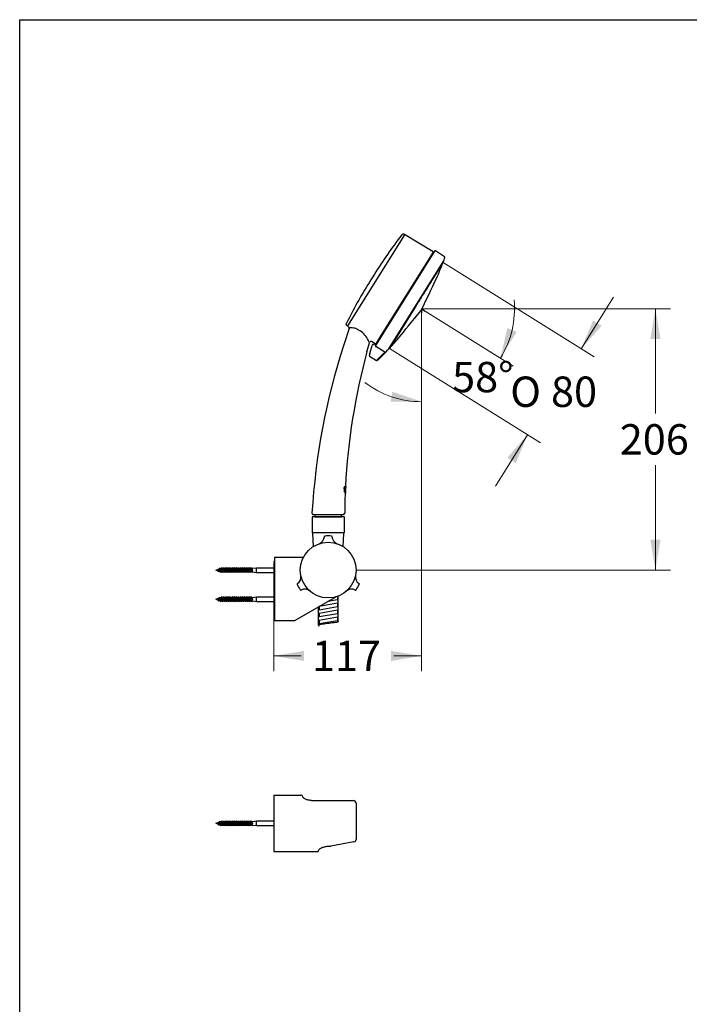
# Model space of a CAD drawing. Units: millimetres. Extents: x 6 to 291, y 5 to 413.
# Drawn here: x 6 to 138, y 219 to 413 of the extents above; entities that cross this region are included whole.
import ezdxf
from ezdxf.enums import TextEntityAlignment as Align

# ---------------------------------------------------------------- set-up
doc = ezdxf.new("R2010")
doc.units = ezdxf.units.MM
for name, color, linetype in [('Default', 7, 'Continuous'), ('Layer1', 7, 'Continuous'), ('Layer3', 7, 'Continuous'), ('デフォルト', 7, 'Continuous')]:
    doc.layers.add(name, color=color, linetype=linetype)
doc.styles.add('SEACAD_arial_ttf', font='arial.ttf')
doc.styles.add('SEACAD_semeca1_ttf', font='semeca1.ttf')
doc.dimstyles.new('$DDT_AUDIT_GENERATED_(CFD)', dxfattribs={"dimtxt": 6, "dimasz": 6, "dimexe": 3, "dimexo": 0, "dimgap": 3, "dimtad": 0, "dimtih": 1, "dimtoh": 1, "dimdec": 0, "dimlfac": 4, "dimtxsty": 'SEACAD_arial_ttf', "dimblk1": '_SE_FILLED', "dimblk2": '_SE_FILLED', "dimsah": 1, "dimcen": 3, "dimclrd": 136, "dimclre": 136, "dimclrt": 136, "dimadec": 0, "dimazin": 0, "dimtfac": 1, "dimtdec": 0, "dimtofl": 0, "dimtmove": 0, "dimatfit": 3, "dimfxl": 0, "dimtolj": 1, "dimarcsym": 0})

# ---------------------------------------------------------------- blocks, each defined once
blk = doc.blocks.new('DMBLK63')
at = {"layer": 'Layer3', "linetype": 'Continuous', "lineweight": 20}
for points in [[(101.86, 352.12), (100.48, 346.2), (103.71, 351.35)], [(78.82, 337.56), (84.91, 337.57), (79.15, 339.53)]]:
    blk.add_hatch(color=136, dxfattribs=at).paths.add_polyline_path(points)
at = {"layer": 'Layer3', "color": 136, "linetype": 'Continuous', "lineweight": 20}
for p, q in [((84.91, 355.06), (84.91, 334.57)), ((85.64, 355.47), (103.02, 344.61))]:
    blk.add_line(p, q, dxfattribs=at)
for start, end in [(328, 5.4517), (232.5483, 270)]:
    blk.add_arc((84.91, 355.92), 18.36, start, end, dxfattribs=at)
at = {"layer": 'Layer3', "color": 136, "linetype": 'Continuous', "lineweight": 20, "style": 'SEACAD_arial_ttf'}
blk.add_text('58°', height=6, dxfattribs=at).set_placement((90.95, 345.42), align=Align.TOP_LEFT)
blk = doc.blocks.new('_SE_FILLED')
at = {"color": 0}
blk.add_line((0, 0), (-1, 0), dxfattribs=at)
blk.add_solid([(0, 0), (-1, -0.1665), (-1, 0.1665), (0, 0)], dxfattribs=at)
blk = doc.blocks.new('DMBLK64')
at = {"layer": 'Layer3', "linetype": 'Continuous', "lineweight": 20}
for points in [[(120.47, 352.56), (118.77, 353.62), (116.44, 348)], [(103.52, 325.44), (105.85, 331.05), (101.82, 326.5)]]:
    blk.add_hatch(color=136, dxfattribs=at).paths.add_polyline_path(points)
at = {"layer": 'Layer3', "color": 136, "linetype": 'Continuous', "lineweight": 20}
for p, q in [((89.16, 365.05), (118.98, 346.42)), ((122.8, 358.18), (116.44, 348)), ((78.57, 348.1), (108.39, 329.46)), ((105.85, 331.05), (99.49, 320.88))]:
    blk.add_line(p, q, dxfattribs=at)
for s, style, p in [('O', 'SEACAD_semeca1_ttf', (102.43, 342.53)), ('80', 'SEACAD_arial_ttf', (110.47, 342.53))]:
    blk.add_text(s, height=6, dxfattribs=dict(at, style=style)).set_placement(p, align=Align.TOP_LEFT)
blk = doc.blocks.new('DMBLK65')
at = {"layer": 'Layer3', "linetype": 'Continuous', "lineweight": 20}
for points in [[(132.08, 349.92), (131.08, 355.92), (130.08, 349.92)], [(132.08, 310.31), (130.08, 310.31), (131.08, 304.31)]]:
    blk.add_hatch(color=136, dxfattribs=at).paths.add_polyline_path(points)
at = {"layer": 'Layer3', "color": 136, "linetype": 'Continuous', "lineweight": 20}
for p, q in [((85.42, 355.92), (134.08, 355.92)), ((131.08, 335.22), (131.08, 355.92)), ((131.08, 304.31), (131.08, 325.02)), ((71.99, 304.31), (134.08, 304.31))]:
    blk.add_line(p, q, dxfattribs=at)
at = {"layer": 'Layer3', "color": 136, "linetype": 'Continuous', "lineweight": 20, "style": 'SEACAD_arial_ttf'}
blk.add_text('206', height=6, dxfattribs=at).set_placement((124.04, 333.12), align=Align.TOP_LEFT)
blk = doc.blocks.new('DMBLK66')
at = {"layer": 'Layer3', "linetype": 'Continuous', "lineweight": 20}
for points in [[(61.74, 286.36), (61.74, 288.36), (55.74, 287.36)], [(78.91, 286.36), (84.91, 287.36), (78.91, 288.36)]]:
    blk.add_hatch(color=136, dxfattribs=at).paths.add_polyline_path(points)
at = {"layer": 'Layer3', "color": 136, "linetype": 'Continuous', "lineweight": 20}
for p, q in [((84.91, 355.06), (84.91, 284.36)), ((55.74, 295.12), (55.74, 284.36)), ((55.74, 287.36), (61.18, 287.36)), ((79.47, 287.36), (84.91, 287.36))]:
    blk.add_line(p, q, dxfattribs=at)
at = {"layer": 'Layer3', "color": 136, "linetype": 'Continuous', "lineweight": 20, "style": 'SEACAD_arial_ttf'}
blk.add_text('117', height=6, dxfattribs=at).set_placement((63.28, 290.36), align=Align.TOP_LEFT)

msp = doc.modelspace()

# ---------------------------------------------------------------- linework, layer by layer
at = {"color": 7, "linetype": 'Continuous'}
for p, q in [((55.74, 306), (55.74, 295.12)), ((55.87, 306), (55.74, 306)), ((55.87, 306.81), (55.87, 294.31)), ((61.59, 306.81), (55.87, 306.81)), ((44.33, 304.31), (45, 304.55)), ((44.33, 304.31), (44.81, 304.13)), ((44.86, 303.95), (44.78, 304.15)), ((44.81, 304.13), (44.97, 304.54)), ((44.86, 303.95), (45.06, 304.71)), ((44.86, 303.95), (44.92, 304.1)), ((45.11, 304.6), (44.92, 304.1)), ((44.92, 304.1), (45.19, 304)), ((45.06, 304.71), (45, 304.55)), ((45.06, 304.71), (45.11, 304.59)), ((45.11, 304.59), (45.29, 304.66)), ((45.24, 303.81), (45.15, 304.01)), ((45.19, 304), (45.44, 304.66)), ((45.24, 303.81), (45.5, 304.81)), ((45.24, 303.81), (45.3, 303.96)), ((45.29, 304.66), (45.44, 304.66)), ((45.57, 304.66), (45.3, 303.96)), ((45.3, 303.96), (45.59, 303.96)), ((45.5, 304.81), (45.44, 304.66)), ((45.5, 304.81), (45.57, 304.66)), ((45.57, 304.66), (45.86, 304.66)), ((45.59, 303.96), (45.86, 304.66)), ((45.65, 303.81), (45.59, 303.96)), ((45.65, 303.81), (45.92, 304.81)), ((45.65, 303.81), (45.71, 303.96)), ((45.98, 304.66), (45.71, 303.96)), ((45.71, 303.96), (46, 303.96)), ((45.92, 304.81), (45.86, 304.66)), ((45.92, 304.81), (45.98, 304.66)), ((45.98, 304.66), (46.27, 304.66)), ((46, 303.96), (46.27, 304.66)), ((46.06, 303.81), (46, 303.96)), ((46.06, 303.81), (46.33, 304.81)), ((46.06, 303.81), (46.13, 303.96)), ((46.39, 304.66), (46.13, 303.96)), ((46.13, 303.96), (46.42, 303.96)), ((46.33, 304.81), (46.27, 304.66)), ((46.33, 304.81), (46.39, 304.66)), ((46.39, 304.66), (46.68, 304.66)), ((46.42, 303.96), (46.68, 304.66)), ((46.48, 303.81), (46.42, 303.96)), ((46.48, 303.81), (46.75, 304.81)), ((46.48, 303.81), (46.54, 303.96)), ((46.81, 304.66), (46.54, 303.96)), ((46.54, 303.96), (46.83, 303.96)), ((46.75, 304.81), (46.68, 304.66)), ((46.75, 304.81), (46.81, 304.66)), ((46.81, 304.66), (47.1, 304.66)), ((46.83, 303.96), (47.1, 304.66)), ((46.89, 303.81), (46.83, 303.96)), ((46.89, 303.81), (47.16, 304.81)), ((46.89, 303.81), (46.96, 303.96)), ((47.22, 304.66), (46.96, 303.96)), ((46.96, 303.96), (47.24, 303.96)), ((47.16, 304.81), (47.1, 304.66)), ((47.16, 304.81), (47.22, 304.66)), ((47.22, 304.66), (47.51, 304.66)), ((47.24, 303.96), (47.51, 304.66)), ((47.31, 303.81), (47.24, 303.96)), ((47.31, 303.81), (47.57, 304.81)), ((47.31, 303.81), (47.37, 303.96)), ((47.64, 304.66), (47.37, 303.96)), ((47.37, 303.96), (47.66, 303.96)), ((47.57, 304.81), (47.51, 304.66)), ((47.57, 304.81), (47.64, 304.66)), ((47.64, 304.66), (47.93, 304.66)), ((47.66, 303.96), (47.93, 304.66)), ((47.72, 303.81), (47.66, 303.96)), ((47.72, 303.81), (47.99, 304.81)), ((47.72, 303.81), (47.78, 303.96)), ((48.05, 304.66), (47.78, 303.96)), ((47.78, 303.96), (48.07, 303.96)), ((47.99, 304.81), (47.93, 304.66)), ((47.99, 304.81), (48.05, 304.66)), ((48.05, 304.66), (48.34, 304.66)), ((48.07, 303.96), (48.34, 304.66)), ((48.14, 303.81), (48.07, 303.96)), ((48.14, 303.81), (48.4, 304.81)), ((48.14, 303.81), (48.2, 303.96)), ((48.47, 304.66), (48.2, 303.96)), ((48.2, 303.96), (48.49, 303.96)), ((48.4, 304.81), (48.34, 304.66)), ((48.4, 304.81), (48.47, 304.66)), ((48.47, 304.66), (48.76, 304.66)), ((48.49, 303.96), (48.76, 304.66)), ((48.55, 303.81), (48.49, 303.96)), ((48.55, 303.81), (48.82, 304.81)), ((48.55, 303.81), (48.61, 303.96)), ((48.88, 304.66), (48.61, 303.96)), ((48.61, 303.96), (48.9, 303.96)), ((48.82, 304.81), (48.76, 304.66)), ((48.82, 304.81), (48.88, 304.66)), ((48.88, 304.66), (49.17, 304.66)), ((48.9, 303.96), (49.17, 304.66)), ((48.96, 303.81), (48.9, 303.96)), ((48.96, 303.81), (49.23, 304.81)), ((48.96, 303.81), (49.03, 303.96)), ((49.29, 304.66), (49.03, 303.96)), ((49.03, 303.96), (49.32, 303.96)), ((49.23, 304.81), (49.17, 304.66)), ((49.23, 304.81), (49.29, 304.66)), ((49.29, 304.66), (49.58, 304.66)), ((49.32, 303.96), (49.58, 304.66)), ((49.38, 303.81), (49.32, 303.96)), ((49.38, 303.81), (49.65, 304.81)), ((49.38, 303.81), (49.44, 303.96)), ((49.71, 304.66), (49.44, 303.96)), ((49.44, 303.96), (49.73, 303.96)), ((49.65, 304.81), (49.58, 304.66)), ((49.65, 304.81), (49.71, 304.66)), ((49.71, 304.66), (50, 304.66)), ((49.73, 303.96), (50, 304.66)), ((49.79, 303.81), (49.73, 303.96)), ((49.79, 303.81), (50.06, 304.81)), ((49.79, 303.81), (49.85, 303.96)), ((50.12, 304.66), (49.85, 303.96)), ((49.85, 303.96), (50.14, 303.96)), ((50.06, 304.81), (50, 304.66)), ((50.06, 304.81), (50.12, 304.66)), ((50.12, 304.66), (50.41, 304.66)), ((50.14, 303.96), (50.41, 304.66)), ((50.21, 303.81), (50.14, 303.96)), ((50.21, 303.81), (50.47, 304.81)), ((50.21, 303.81), (50.27, 303.96)), ((50.54, 304.66), (50.27, 303.96)), ((50.27, 303.96), (50.56, 303.96)), ((50.47, 304.81), (50.41, 304.66)), ((50.47, 304.81), (50.54, 304.66)), ((50.54, 304.66), (50.83, 304.66)), ((50.56, 303.96), (50.83, 304.66)), ((50.62, 303.81), (50.56, 303.96)), ((50.62, 303.81), (50.89, 304.81)), ((50.62, 303.81), (50.68, 303.96)), ((50.95, 304.66), (50.68, 303.96)), ((50.68, 303.96), (50.97, 303.96)), ((50.89, 304.81), (50.83, 304.66)), ((50.89, 304.81), (50.95, 304.66)), ((50.95, 304.66), (51.24, 304.66)), ((50.97, 303.96), (51.24, 304.66)), ((51.03, 303.81), (50.97, 303.96)), ((51.03, 303.81), (51.3, 304.81)), ((51.03, 303.81), (51.1, 303.96)), ((51.36, 304.66), (51.1, 303.96)), ((51.1, 303.96), (51.39, 303.96)), ((51.3, 304.81), (51.24, 304.66)), ((51.3, 304.81), (51.36, 304.66)), ((51.36, 304.66), (51.58, 304.66)), ((51.58, 304.31), (51.39, 303.96)), ((51.45, 303.81), (51.39, 303.96)), ((51.45, 303.81), (51.58, 304.31)), ((51.45, 303.81), (51.51, 303.96)), ((51.51, 303.96), (51.58, 304.31)), ((51.51, 303.96), (51.58, 303.96)), ((51.58, 304.66), (52.33, 304.76)), ((51.58, 303.96), (51.58, 304.66)), ((51.58, 303.96), (52.33, 303.86)), ((52.33, 304.76), (55.74, 304.76)), ((52.33, 303.86), (52.33, 304.76)), ((52.33, 303.86), (55.74, 303.86)), ((44.33, 298.56), (45, 298.8)), ((44.33, 298.56), (44.81, 298.38)), ((44.86, 298.2), (44.78, 298.4)), ((44.81, 298.38), (44.97, 298.79)), ((44.86, 298.2), (45.06, 298.96)), ((44.86, 298.2), (44.92, 298.35)), ((45.11, 298.85), (44.92, 298.35)), ((44.92, 298.35), (45.19, 298.25)), ((45.06, 298.96), (45, 298.8)), ((45.06, 298.96), (45.11, 298.84)), ((45.11, 298.84), (45.29, 298.91)), ((45.24, 298.06), (45.15, 298.26)), ((45.19, 298.25), (45.44, 298.91)), ((45.24, 298.06), (45.5, 299.06)), ((45.24, 298.06), (45.3, 298.21)), ((45.29, 298.91), (45.44, 298.91)), ((45.57, 298.91), (45.3, 298.21)), ((45.3, 298.21), (45.59, 298.21)), ((45.5, 299.06), (45.44, 298.91)), ((45.5, 299.06), (45.57, 298.91)), ((45.57, 298.91), (45.86, 298.91)), ((45.59, 298.21), (45.86, 298.91)), ((45.65, 298.06), (45.59, 298.21)), ((45.65, 298.06), (45.92, 299.06)), ((45.65, 298.06), (45.71, 298.21)), ((45.98, 298.91), (45.71, 298.21)), ((45.71, 298.21), (46, 298.21)), ((45.92, 299.06), (45.86, 298.91)), ((45.92, 299.06), (45.98, 298.91)), ((45.98, 298.91), (46.27, 298.91)), ((46, 298.21), (46.27, 298.91)), ((46.06, 298.06), (46, 298.21)), ((46.06, 298.06), (46.33, 299.06)), ((46.06, 298.06), (46.13, 298.21)), ((46.39, 298.91), (46.13, 298.21)), ((46.13, 298.21), (46.42, 298.21)), ((46.33, 299.06), (46.27, 298.91)), ((46.33, 299.06), (46.39, 298.91)), ((46.39, 298.91), (46.68, 298.91)), ((46.42, 298.21), (46.68, 298.91)), ((46.48, 298.06), (46.42, 298.21)), ((46.48, 298.06), (46.75, 299.06)), ((46.48, 298.06), (46.54, 298.21)), ((46.81, 298.91), (46.54, 298.21)), ((46.54, 298.21), (46.83, 298.21)), ((46.75, 299.06), (46.68, 298.91)), ((46.75, 299.06), (46.81, 298.91)), ((46.81, 298.91), (47.1, 298.91)), ((46.83, 298.21), (47.1, 298.91)), ((46.89, 298.06), (46.83, 298.21)), ((46.89, 298.06), (47.16, 299.06)), ((46.89, 298.06), (46.96, 298.21)), ((47.22, 298.91), (46.96, 298.21)), ((46.96, 298.21), (47.24, 298.21)), ((47.16, 299.06), (47.1, 298.91)), ((47.16, 299.06), (47.22, 298.91)), ((47.22, 298.91), (47.51, 298.91)), ((47.24, 298.21), (47.51, 298.91)), ((47.31, 298.06), (47.24, 298.21)), ((47.31, 298.06), (47.57, 299.06)), ((47.31, 298.06), (47.37, 298.21)), ((47.64, 298.91), (47.37, 298.21)), ((47.37, 298.21), (47.66, 298.21)), ((47.57, 299.06), (47.51, 298.91)), ((47.57, 299.06), (47.64, 298.91)), ((47.64, 298.91), (47.93, 298.91)), ((47.66, 298.21), (47.93, 298.91)), ((47.72, 298.06), (47.66, 298.21)), ((47.72, 298.06), (47.99, 299.06)), ((47.72, 298.06), (47.78, 298.21)), ((48.05, 298.91), (47.78, 298.21)), ((47.78, 298.21), (48.07, 298.21)), ((47.99, 299.06), (47.93, 298.91)), ((47.99, 299.06), (48.05, 298.91)), ((48.05, 298.91), (48.34, 298.91)), ((48.07, 298.21), (48.34, 298.91)), ((48.14, 298.06), (48.07, 298.21)), ((48.14, 298.06), (48.4, 299.06)), ((48.14, 298.06), (48.2, 298.21)), ((48.47, 298.91), (48.2, 298.21)), ((48.2, 298.21), (48.49, 298.21)), ((48.4, 299.06), (48.34, 298.91)), ((48.4, 299.06), (48.47, 298.91)), ((48.47, 298.91), (48.76, 298.91)), ((48.49, 298.21), (48.76, 298.91)), ((48.55, 298.06), (48.49, 298.21)), ((48.55, 298.06), (48.82, 299.06)), ((48.55, 298.06), (48.61, 298.21)), ((48.88, 298.91), (48.61, 298.21)), ((48.61, 298.21), (48.9, 298.21)), ((48.82, 299.06), (48.76, 298.91)), ((48.82, 299.06), (48.88, 298.91)), ((48.88, 298.91), (49.17, 298.91)), ((48.9, 298.21), (49.17, 298.91)), ((48.96, 298.06), (48.9, 298.21)), ((48.96, 298.06), (49.23, 299.06)), ((48.96, 298.06), (49.03, 298.21)), ((49.29, 298.91), (49.03, 298.21)), ((49.03, 298.21), (49.32, 298.21)), ((49.23, 299.06), (49.17, 298.91)), ((49.23, 299.06), (49.29, 298.91)), ((49.29, 298.91), (49.58, 298.91)), ((49.32, 298.21), (49.58, 298.91)), ((49.38, 298.06), (49.32, 298.21)), ((49.38, 298.06), (49.65, 299.06)), ((49.38, 298.06), (49.44, 298.21)), ((49.71, 298.91), (49.44, 298.21)), ((49.44, 298.21), (49.73, 298.21)), ((49.65, 299.06), (49.58, 298.91)), ((49.65, 299.06), (49.71, 298.91)), ((49.71, 298.91), (50, 298.91)), ((49.73, 298.21), (50, 298.91)), ((49.79, 298.06), (49.73, 298.21)), ((49.79, 298.06), (50.06, 299.06)), ((49.79, 298.06), (49.85, 298.21)), ((50.12, 298.91), (49.85, 298.21)), ((49.85, 298.21), (50.14, 298.21)), ((50.06, 299.06), (50, 298.91)), ((50.06, 299.06), (50.12, 298.91)), ((50.12, 298.91), (50.41, 298.91)), ((50.14, 298.21), (50.41, 298.91)), ((50.21, 298.06), (50.14, 298.21)), ((50.21, 298.06), (50.47, 299.06)), ((50.21, 298.06), (50.27, 298.21)), ((50.54, 298.91), (50.27, 298.21)), ((50.27, 298.21), (50.56, 298.21)), ((50.47, 299.06), (50.41, 298.91)), ((50.47, 299.06), (50.54, 298.91)), ((50.54, 298.91), (50.83, 298.91)), ((50.56, 298.21), (50.83, 298.91)), ((50.62, 298.06), (50.56, 298.21)), ((50.62, 298.06), (50.89, 299.06)), ((50.62, 298.06), (50.68, 298.21)), ((50.95, 298.91), (50.68, 298.21)), ((50.68, 298.21), (50.97, 298.21)), ((50.89, 299.06), (50.83, 298.91)), ((50.89, 299.06), (50.95, 298.91)), ((50.95, 298.91), (51.24, 298.91)), ((50.97, 298.21), (51.24, 298.91)), ((51.03, 298.06), (50.97, 298.21)), ((51.03, 298.06), (51.3, 299.06)), ((51.03, 298.06), (51.1, 298.21)), ((51.36, 298.91), (51.1, 298.21)), ((51.1, 298.21), (51.39, 298.21)), ((51.3, 299.06), (51.24, 298.91)), ((51.3, 299.06), (51.36, 298.91)), ((51.36, 298.91), (51.58, 298.91)), ((51.58, 298.56), (51.39, 298.21)), ((51.45, 298.06), (51.39, 298.21)), ((51.45, 298.06), (51.58, 298.56)), ((51.45, 298.06), (51.51, 298.21)), ((51.51, 298.21), (51.58, 298.56)), ((51.51, 298.21), (51.58, 298.21)), ((51.58, 298.91), (52.33, 299.01)), ((51.58, 298.21), (51.58, 298.91)), ((51.58, 298.21), (52.33, 298.11)), ((52.33, 299.01), (55.74, 299.01)), ((52.33, 298.11), (52.33, 299.01)), ((52.33, 298.11), (55.74, 298.11)), ((68.05, 299.04), (59.87, 294.31)), ((55.87, 295.12), (55.74, 295.12)), ((59.87, 294.31), (55.87, 294.31)), ((55.74, 259.87), (61.09, 259.87)), ((55.74, 259.87), (55.74, 248.75)), ((61.42, 259.64), (61.39, 259.78)), ((61.48, 259.52), (61.42, 259.64)), ((61.56, 259.41), (61.48, 259.52)), ((61.66, 259.31), (61.56, 259.41)), ((61.77, 259.22), (61.66, 259.31)), ((61.88, 259.14), (61.77, 259.22)), ((62, 259.07), (61.88, 259.14)), ((62.13, 259.01), (62, 259.07)), ((62.26, 258.96), (62.13, 259.01)), ((62.39, 258.92), (62.26, 258.96)), ((62.52, 258.89), (62.39, 258.92)), ((62.66, 258.86), (62.52, 258.89)), ((62.79, 258.84), (62.66, 258.86)), ((62.93, 258.82), (62.79, 258.84)), ((63.07, 258.81), (62.93, 258.82)), ((63.21, 258.81), (63.07, 258.81)), ((63.21, 258.81), (71.49, 258.81)), ((71.99, 258.31), (71.99, 251.11)), ((45.24, 253.81), (45.5, 254.81)), ((45.5, 254.81), (45.44, 254.66)), ((45.5, 254.81), (45.57, 254.66)), ((45.65, 253.81), (45.92, 254.81)), ((45.92, 254.81), (45.86, 254.66)), ((45.92, 254.81), (45.98, 254.66)), ((46.06, 253.81), (46.33, 254.81)), ((46.33, 254.81), (46.27, 254.66)), ((46.33, 254.81), (46.39, 254.66)), ((46.48, 253.81), (46.75, 254.81)), ((46.75, 254.81), (46.68, 254.66)), ((46.75, 254.81), (46.81, 254.66)), ((46.89, 253.81), (47.16, 254.81)), ((47.16, 254.81), (47.1, 254.66)), ((47.16, 254.81), (47.22, 254.66)), ((47.31, 253.81), (47.57, 254.81)), ((47.57, 254.81), (47.51, 254.66)), ((47.57, 254.81), (47.64, 254.66)), ((47.72, 253.81), (47.99, 254.81)), ((47.99, 254.81), (47.93, 254.66)), ((47.99, 254.81), (48.05, 254.66)), ((48.14, 253.81), (48.4, 254.81)), ((48.4, 254.81), (48.34, 254.66)), ((48.4, 254.81), (48.47, 254.66)), ((48.55, 253.81), (48.82, 254.81)), ((48.82, 254.81), (48.76, 254.66)), ((48.82, 254.81), (48.88, 254.66)), ((48.96, 253.81), (49.23, 254.81)), ((49.23, 254.81), (49.17, 254.66)), ((49.23, 254.81), (49.29, 254.66)), ((49.38, 253.81), (49.65, 254.81)), ((49.65, 254.81), (49.58, 254.66)), ((49.65, 254.81), (49.71, 254.66)), ((49.79, 253.81), (50.06, 254.81)), ((50.06, 254.81), (50, 254.66)), ((50.06, 254.81), (50.12, 254.66)), ((50.21, 253.81), (50.47, 254.81)), ((50.47, 254.81), (50.41, 254.66)), ((50.47, 254.81), (50.54, 254.66)), ((50.62, 253.81), (50.89, 254.81)), ((50.89, 254.81), (50.83, 254.66)), ((50.89, 254.81), (50.95, 254.66)), ((51.03, 253.81), (51.3, 254.81)), ((51.3, 254.81), (51.24, 254.66)), ((51.3, 254.81), (51.36, 254.66)), ((51.58, 254.66), (52.33, 254.76)), ((52.33, 254.76), (55.74, 254.76)), ((52.33, 253.86), (52.33, 254.76)), ((44.33, 254.31), (45, 254.55)), ((44.33, 254.31), (44.81, 254.13)), ((44.86, 253.95), (44.78, 254.15)), ((44.81, 254.13), (44.97, 254.54)), ((44.86, 253.95), (45.06, 254.71)), ((44.86, 253.95), (44.92, 254.1)), ((45.11, 254.6), (44.92, 254.1)), ((44.92, 254.1), (45.19, 254)), ((45.06, 254.71), (45, 254.55)), ((45.06, 254.71), (45.11, 254.59)), ((45.11, 254.59), (45.29, 254.66)), ((45.24, 253.81), (45.15, 254.01)), ((45.19, 254), (45.44, 254.66)), ((45.24, 253.81), (45.3, 253.96)), ((45.29, 254.66), (45.44, 254.66)), ((45.57, 254.66), (45.3, 253.96)), ((45.3, 253.96), (45.59, 253.96)), ((45.57, 254.66), (45.86, 254.66)), ((45.59, 253.96), (45.86, 254.66)), ((45.65, 253.81), (45.59, 253.96)), ((45.65, 253.81), (45.71, 253.96)), ((45.98, 254.66), (45.71, 253.96)), ((45.71, 253.96), (46, 253.96)), ((45.98, 254.66), (46.27, 254.66)), ((46, 253.96), (46.27, 254.66)), ((46.06, 253.81), (46, 253.96)), ((46.06, 253.81), (46.13, 253.96)), ((46.39, 254.66), (46.13, 253.96)), ((46.13, 253.96), (46.42, 253.96)), ((46.39, 254.66), (46.68, 254.66)), ((46.42, 253.96), (46.68, 254.66)), ((46.48, 253.81), (46.42, 253.96)), ((46.48, 253.81), (46.54, 253.96)), ((46.81, 254.66), (46.54, 253.96)), ((46.54, 253.96), (46.83, 253.96)), ((46.81, 254.66), (47.1, 254.66)), ((46.83, 253.96), (47.1, 254.66)), ((46.89, 253.81), (46.83, 253.96)), ((46.89, 253.81), (46.96, 253.96)), ((47.22, 254.66), (46.96, 253.96)), ((46.96, 253.96), (47.24, 253.96)), ((47.22, 254.66), (47.51, 254.66)), ((47.24, 253.96), (47.51, 254.66)), ((47.31, 253.81), (47.24, 253.96)), ((47.31, 253.81), (47.37, 253.96)), ((47.64, 254.66), (47.37, 253.96)), ((47.37, 253.96), (47.66, 253.96)), ((47.64, 254.66), (47.93, 254.66)), ((47.66, 253.96), (47.93, 254.66)), ((47.72, 253.81), (47.66, 253.96)), ((47.72, 253.81), (47.78, 253.96)), ((48.05, 254.66), (47.78, 253.96)), ((47.78, 253.96), (48.07, 253.96)), ((48.05, 254.66), (48.34, 254.66)), ((48.07, 253.96), (48.34, 254.66)), ((48.14, 253.81), (48.07, 253.96)), ((48.14, 253.81), (48.2, 253.96)), ((48.47, 254.66), (48.2, 253.96)), ((48.2, 253.96), (48.49, 253.96)), ((48.47, 254.66), (48.76, 254.66)), ((48.49, 253.96), (48.76, 254.66)), ((48.55, 253.81), (48.49, 253.96)), ((48.55, 253.81), (48.61, 253.96)), ((48.88, 254.66), (48.61, 253.96)), ((48.61, 253.96), (48.9, 253.96)), ((48.88, 254.66), (49.17, 254.66)), ((48.9, 253.96), (49.17, 254.66)), ((48.96, 253.81), (48.9, 253.96)), ((48.96, 253.81), (49.03, 253.96)), ((49.29, 254.66), (49.03, 253.96)), ((49.03, 253.96), (49.32, 253.96)), ((49.29, 254.66), (49.58, 254.66)), ((49.32, 253.96), (49.58, 254.66)), ((49.38, 253.81), (49.32, 253.96)), ((49.38, 253.81), (49.44, 253.96)), ((49.71, 254.66), (49.44, 253.96)), ((49.44, 253.96), (49.73, 253.96)), ((49.71, 254.66), (50, 254.66)), ((49.73, 253.96), (50, 254.66)), ((49.79, 253.81), (49.73, 253.96)), ((49.79, 253.81), (49.85, 253.96)), ((50.12, 254.66), (49.85, 253.96)), ((49.85, 253.96), (50.14, 253.96)), ((50.12, 254.66), (50.41, 254.66)), ((50.14, 253.96), (50.41, 254.66)), ((50.21, 253.81), (50.14, 253.96)), ((50.21, 253.81), (50.27, 253.96)), ((50.54, 254.66), (50.27, 253.96)), ((50.27, 253.96), (50.56, 253.96)), ((50.54, 254.66), (50.83, 254.66)), ((50.56, 253.96), (50.83, 254.66)), ((50.62, 253.81), (50.56, 253.96)), ((50.62, 253.81), (50.68, 253.96)), ((50.95, 254.66), (50.68, 253.96)), ((50.68, 253.96), (50.97, 253.96)), ((50.95, 254.66), (51.24, 254.66)), ((50.97, 253.96), (51.24, 254.66)), ((51.03, 253.81), (50.97, 253.96)), ((51.03, 253.81), (51.1, 253.96)), ((51.36, 254.66), (51.1, 253.96)), ((51.1, 253.96), (51.39, 253.96)), ((51.36, 254.66), (51.58, 254.66)), ((51.58, 254.31), (51.39, 253.96)), ((51.45, 253.81), (51.39, 253.96)), ((51.45, 253.81), (51.58, 254.31)), ((51.45, 253.81), (51.51, 253.96)), ((51.51, 253.96), (51.58, 254.31)), ((51.51, 253.96), (51.58, 253.96)), ((51.58, 253.96), (51.58, 254.66)), ((51.58, 253.96), (52.33, 253.86)), ((52.33, 253.86), (55.74, 253.86)), ((64.54, 248.75), (64.57, 248.92)), ((64.57, 248.92), (64.65, 249.08)), ((64.65, 249.08), (64.77, 249.21)), ((64.77, 249.21), (64.91, 249.32)), ((64.91, 249.32), (65.07, 249.42)), ((65.07, 249.42), (65.23, 249.5)), ((65.23, 249.5), (65.4, 249.56)), ((65.4, 249.56), (65.57, 249.62)), ((65.57, 249.62), (65.74, 249.67)), ((65.74, 249.67), (65.92, 249.71)), ((65.92, 249.71), (66.09, 249.74)), ((66.09, 249.74), (66.27, 249.76)), ((66.27, 249.76), (66.45, 249.78)), ((66.45, 249.78), (66.63, 249.8)), ((66.63, 249.8), (66.81, 249.81)), ((66.81, 249.81), (66.99, 249.81)), ((71.58, 250.62), (66.99, 249.81)), ((55.74, 248.75), (64.54, 248.75))]:
    msp.add_line(p, q, dxfattribs=at)
msp.add_circle((66.49, 304.31), 5.5, dxfattribs=at)
for centre, radius, start, end in [((64.24, 310.94), 1.5, 288.7494, 358.8324), ((65.87, 310.9), 0.125, 95.4162, 178.8323), ((66.49, 304.31), 6.75, 84.5837, 95.4162), ((67.12, 310.9), 0.125, 1.1676, 84.5837), ((68.74, 310.94), 1.5, 181.1677, 251.2507), ((60.47, 301.55), 0.125, 121.1678, 204.5839), ((66.49, 304.31), 6.75, 204.5836, 215.4161), ((59.63, 302.94), 1.5, 301.1677, 11.2507), ((73.36, 302.94), 1.5, 168.7493, 238.8323), ((66.49, 304.31), 6.75, 324.5839, 335.4164), ((72.52, 301.55), 0.125, 335.4161, 58.8322), ((61.09, 300.47), 0.125, 215.4161, 298.8322), ((61.88, 299.05), 1.5, 48.7494, 118.8324), ((71.11, 299.05), 1.5, 61.1676, 131.2506), ((71.89, 300.47), 0.125, 241.1678, 324.5839), ((61.09, 259.37), 0.5, 53.6493, 89.9999), ((71.49, 258.31), 0.5, 0, 89.9999), ((71.49, 251.11), 0.5, 279.9998, 359.9999)]:
    msp.add_arc(centre, radius, start, end, dxfattribs=at)
at = {"layer": 'Default', "color": 7, "linetype": 'Continuous'}
for p, q in [((5.6, 5.02), (5.6, 413)), ((5.6, 413), (291, 413))]:
    msp.add_line(p, q, dxfattribs=at)
at = {"layer": 'Layer1', "color": 7, "linetype": 'Continuous'}
for p, q in [((81.54, 370.53), (70.29, 352.52)), ((81.56, 370.56), (81.54, 370.53)), ((87.19, 367.17), (81.56, 370.56)), ((87.48, 367.29), (75.83, 348.66)), ((87.1, 366.78), (76.11, 349.19)), ((87.21, 367.1), (76.91, 350.62)), ((89.48, 366.19), (87.65, 367.33)), ((78.49, 348.01), (89.21, 365.17)), ((78.49, 348.02), (89.2, 365.16)), ((89.16, 365.05), (89.14, 365.06)), ((75.6, 362.74), (74.57, 361.07)), ((83.87, 356.57), (78.57, 348.1)), ((70.61, 351.99), (69.57, 348.78)), ((70.29, 352.52), (70.46, 352.41)), ((76.91, 350.61), (75.92, 349.02)), ((74.14, 347.43), (74.62, 349.2)), ((74.7, 347.08), (75.15, 348.69)), ((75.18, 349.42), (75.85, 349.01)), ((75.44, 348.87), (75.73, 348.81)), ((75.73, 348.81), (75.75, 348.8)), ((75.75, 348.8), (75.78, 348.8)), ((75.82, 348.79), (75.78, 348.8)), ((75.83, 348.66), (75.81, 348.62)), ((77.7, 347.34), (75.87, 348.48)), ((78.55, 348.11), (78.57, 348.1)), ((74.65, 346.56), (76.04, 345.69)), ((74.7, 347.08), (74.7, 347.08)), ((77.86, 347.36), (77.86, 347.36)), ((76.42, 345.93), (76.48, 345.98)), ((69.64, 319.92), (69.62, 319.99)), ((69.68, 319.98), (69.62, 319.99)), ((69.69, 319.92), (69.64, 319.92)), ((69.65, 319.92), (69.7, 319.92)), ((69.68, 319.98), (69.69, 319.92)), ((69.69, 319.79), (69.7, 319.74)), ((69.74, 319.79), (69.69, 319.79)), ((69.75, 320.22), (69.7, 320.22)), ((69.75, 319.74), (69.7, 319.74)), ((69.78, 320.78), (69.73, 320.78)), ((69.79, 320.78), (69.74, 320.78)), ((69.79, 320.68), (69.74, 320.68)), ((69.75, 320.5), (69.74, 320.35)), ((69.79, 320.34), (69.74, 320.35)), ((69.75, 319.74), (69.74, 319.79)), ((69.75, 320.5), (69.78, 320.5)), ((69.8, 320.5), (69.75, 320.5)), ((69.82, 319.82), (69.75, 319.74)), ((69.79, 319.7), (69.75, 319.65)), ((69.76, 319.61), (69.75, 319.65)), ((69.8, 319.65), (69.75, 319.65)), ((69.81, 319.61), (69.76, 319.61)), ((69.84, 320.5), (69.78, 320.5)), ((69.84, 320.62), (69.79, 320.62)), ((69.79, 320.34), (69.8, 320.5)), ((69.84, 320.5), (69.8, 320.5)), ((69.85, 320.23), (69.8, 320.24)), ((69.85, 319.71), (69.8, 319.71)), ((69.8, 319.65), (69.83, 319.7)), ((69.8, 319.65), (69.81, 319.61)), ((69.82, 320.62), (69.81, 320.5)), ((69.81, 320.24), (69.81, 320.23)), ((69.86, 319.92), (69.81, 319.92)), ((69.83, 319.64), (69.81, 319.61)), ((69.82, 320.77), (69.83, 320.77)), ((69.87, 320.76), (69.82, 320.77)), ((69.84, 320.5), (69.82, 320.28)), ((69.87, 320.12), (69.82, 320.13)), ((69.84, 319.84), (69.82, 319.82)), ((69.83, 320.77), (69.86, 320.77)), ((69.84, 320.72), (69.84, 320.62)), ((69.84, 319.9), (69.84, 319.84)), ((69.89, 319.51), (69.84, 319.51)), ((69.87, 320.23), (69.85, 320.23)), ((69.85, 320.23), (69.85, 320.23)), ((69.9, 319.71), (69.85, 319.72)), ((69.85, 319.71), (69.85, 319.72)), ((69.85, 319.71), (69.85, 319.71)), ((69.91, 320.76), (69.86, 320.77)), ((69.91, 320.76), (69.86, 320.77)), ((69.91, 319.92), (69.86, 319.92)), ((69.86, 319.92), (69.86, 319.92)), ((69.87, 320.76), (69.88, 320.76)), ((69.9, 320.23), (69.87, 320.24)), ((69.87, 320.12), (69.87, 320.22)), ((69.87, 320.21), (69.92, 320.21)), ((69.91, 320.76), (69.88, 320.76)), ((69.88, 320.49), (69.9, 320.23)), ((69.88, 320.49), (69.89, 320.49)), ((69.9, 320.66), (69.89, 320.66)), ((69.89, 319.51), (69.89, 319.56)), ((69.95, 320.79), (69.9, 320.79)), ((69.95, 320.77), (69.9, 320.77)), ((69.91, 320.24), (69.9, 320.45)), ((69.91, 320.24), (69.9, 320.23)), ((69.9, 319.71), (69.9, 319.77)), ((69.91, 319.92), (69.91, 319.98)), ((69.91, 319.92), (69.91, 319.92)), ((69.92, 320.21), (69.92, 320.32)), ((69.94, 320.68), (69.95, 320.79)), ((63.29, 315.55), (63.33, 315.55)), ((63.57, 315.28), (63.54, 315.28)), ((63.57, 315.28), (63.66, 315.28)), ((63.66, 315.28), (63.71, 315.28)), ((63.71, 315.28), (64.36, 315.28)), ((63.87, 315.29), (63.87, 314.81)), ((69.11, 314.81), (69.11, 315.29)), ((69.27, 315.28), (69.32, 315.28)), ((69.32, 315.28), (69.46, 315.28)), ((69.5, 315.28), (69.46, 315.28)), ((63.87, 314.81), (69.11, 314.81))]:
    msp.add_line(p, q, dxfattribs=at)
for centre, radius, start, end in [((150.34, 316.35), 87.96, 142.0516, 148.1704), ((-1865.58, 1574.72), 2288.96, 328.25602, 328.25685), ((87.22, 366.71), 0.138, 97.548, 148), ((87.17, 367.13), 0.05, 328, 59), ((87.58, 367.22), 0.125, 58, 148), ((41.06, 383.53), 51.53, 339.1215, 340.1557), ((89.41, 366.08), 0.125, 340.1599, 58), ((89.16, 365.18), 0.05, 328, 339.1215), ((147.23, 315.5), 85.77, 147.9082, 154.0267), ((-1852.45, 1566.51), 2273.48, 327.74156, 327.74241), ((70.26, 352.09), 0.375, 342.3725, 56.9254), ((70.01, 347.5), 4.92, 26.1779, 55.3674), ((197.46, 307.39), 134.42, 162.0662, 176.5215), ((63.72, 344.96), 11.69, 21.2562, 23.7179), ((74.98, 349.1), 0.375, 57.2591, 165.7599), ((75.39, 348.62), 0.25, 78, 164.4928), ((75.84, 348.91), 0.125, 258, 328), ((75.87, 349.05), 0.05, 238.2, 328), ((76.22, 349.12), 0.138, 148, 198.452), ((195.99, 314.38), 126.25, 164.8219, 177.088), ((89.37, 342.93), 15.24, 164.1733, 165.8136), ((74.72, 346.67), 0.125, 182.1278, 238.4077), ((40.88, 383.23), 51.53, 313.2656, 316.8785), ((40.73, 383.36), 51.59, 313.7135, 315.4012), ((74.34, 350.9), 4.9, 309.7008, 313.3494), ((78.45, 348.04), 0.05, 316.8785, 328), ((76.11, 345.8), 0.125, 237.5844, 295.2174), ((69.86, 352.69), 9.42, 311.9689, 314.1487), ((106.76, 313.98), 44.06, 133.4361, 133.9405), ((69.29, 320.24), 0.603, 310.9114, 325.9082), ((69.34, 320.23), 0.6, 311.5291, 326.2866), ((178.85, 315.02), 109.1, 177.6417, 179.7356), ((210.2, 313.05), 140.54, 176.8549, 177.0701), ((192.54, 315.27), 122.79, 177.4383, 177.6844), ((170.07, 315.34), 100.32, 176.9591, 177.2028), ((73.68, 320.32), 3.81, 181.2741, 181.4295), ((73.68, 320.32), 3.81, 173.1479, 173.2721), ((69.13, 320.61), 0.791, 348.268, 359.2356), ((73.77, 320.31), 3.86, 173.2084, 181.5264), ((73.92, 320.29), 3.99, 176.9768, 179.6037), ((74.15, 320.31), 4.23, 174.9569, 177.4443), ((74.56, 320.28), 4.63, 175.0661, 176.6639), ((74.22, 320.27), 4.3, 173.1164, 173.3429), ((63.54, 315.53), 0.25, 176.4698, 269.9932), ((64.61, 820.92), 505.64, 269.8979, 270.2136), ((68.74, 1199.3), 884.02, 269.854, 270.034), ((69.5, 315.53), 0.25, 269.9988, 359.7114)]:
    msp.add_arc(centre, radius, start, end, dxfattribs=at)
for points, knots in [([(81.56, 370.56), (81.55, 370.56), (81.53, 370.58), (81.49, 370.59), (81.46, 370.61), (81.41, 370.63), (81.35, 370.64), (81.29, 370.64), (81.25, 370.63), (81.21, 370.62), (81.16, 370.61), (81.11, 370.58), (81.07, 370.55), (81.04, 370.52), (81.01, 370.49), (81, 370.48), (80.99, 370.47)], [0, 0, 0, 0, 0.0625, 0.125, 0.1875, 0.25, 0.375, 0.4375, 0.5, 0.5625, 0.625, 0.75, 0.8125, 0.875, 0.9375, 1, 1, 1, 1]), ([(70.29, 352.52), (70.28, 352.53), (70.26, 352.54), (70.23, 352.56), (70.2, 352.59), (70.16, 352.63), (70.12, 352.67), (70.1, 352.72), (70.08, 352.76), (70.07, 352.8), (70.07, 352.86), (70.07, 352.91), (70.08, 352.96), (70.09, 353), (70.11, 353.04), (70.11, 353.06), (70.12, 353.07)], [0, 0, 0, 0, 0.0625, 0.125, 0.1875, 0.25, 0.375, 0.4375, 0.5, 0.5625, 0.625, 0.75, 0.8125, 0.875, 0.9375, 1, 1, 1, 1]), ([(70.74, 352.14), (70.73, 352.13), (70.72, 352.11), (70.7, 352.09), (70.68, 352.07), (70.67, 352.05), (70.65, 352.03), (70.64, 352.02), (70.63, 352), (70.62, 351.99), (70.62, 351.99), (70.61, 351.98), (70.61, 351.98), (70.61, 351.98), (70.61, 351.98), (70.61, 351.98)], [0, 0, 0, 0, 0.084673, 0.168992, 0.252989, 0.336696, 0.420143, 0.503364, 0.58639, 0.669254, 0.751989, 0.834628, 0.917204, 0.99975, 1, 1, 1, 1]), ([(70.74, 352.14), (70.75, 352.15), (70.77, 352.17), (70.85, 352.22), (71.04, 352.25), (71.4, 352.22), (71.82, 352.08), (72.11, 351.96), (72.43, 351.8), (72.65, 351.65), (72.81, 351.54)], [0, 0, 0, 0, 0.0668, 0.1318, 0.260542, 0.512156, 0.656028, 0.757967, 0.826159, 1, 1, 1, 1]), ([(76.39, 346.07), (76.3, 345.97), (76.21, 345.88), (76.08, 345.74), (76.04, 345.69), (76.04, 345.69)], [0, 0, 0, 0, 0.5, 0.5, 1, 1, 1, 1]), ([(69.73, 320.78), (69.72, 320.78), (69.7, 320.77), (69.66, 320.74), (69.62, 320.64), (69.6, 320.52), (69.6, 320.4), (69.62, 320.29), (69.66, 320.23), (69.68, 320.23), (69.7, 320.22)], [0, 0, 0, 0, 0.101764, 0.203104, 0.355562, 0.50474, 0.589471, 0.756621, 0.89127, 1, 1, 1, 1]), ([(69.75, 320.22), (69.74, 320.22), (69.72, 320.22), (69.7, 320.25), (69.66, 320.31), (69.64, 320.5), (69.69, 320.7), (69.74, 320.77), (69.77, 320.77), (69.78, 320.78)], [0, 0, 0, 0, 0.081693, 0.162708, 0.242871, 0.491403, 0.747705, 0.873438, 1, 1, 1, 1]), ([(69.68, 319.99), (69.68, 319.99), (69.69, 319.99), (69.7, 319.99), (69.71, 320), (69.72, 320.01), (69.74, 320.03), (69.76, 320.06), (69.79, 320.09), (69.8, 320.1), (69.8, 320.11)], [0, 0, 0, 0, 0.016366, 0.098728, 0.184524, 0.273819, 0.408669, 0.625056, 0.835115, 1, 1, 1, 1]), ([(69.85, 320.1), (69.85, 320.1), (69.84, 320.1), (69.84, 320.08), (69.83, 320.07), (69.81, 320.05), (69.79, 320.03), (69.77, 320), (69.75, 319.99), (69.72, 319.98), (69.7, 319.98), (69.68, 319.98), (69.68, 319.98)], [0, 0, 0, 0, 0.054632, 0.118999, 0.193413, 0.27816, 0.429729, 0.539125, 0.663748, 0.781636, 0.893419, 1, 1, 1, 1]), ([(69.69, 319.92), (69.69, 319.92), (69.7, 319.92), (69.7, 319.92), (69.7, 319.92)], [0, 0, 0, 0, 0.796056, 1, 1, 1, 1]), ([(69.79, 320.68), (69.79, 320.68), (69.78, 320.68), (69.77, 320.68), (69.75, 320.66), (69.74, 320.64), (69.73, 320.61), (69.72, 320.56), (69.72, 320.52), (69.71, 320.5)], [0, 0, 0, 0, 0.000018, 0.250029, 0.375034, 0.50004, 0.625045, 0.750051, 1, 1, 1, 1]), ([(69.71, 320.5), (69.71, 320.48), (69.71, 320.46), (69.71, 320.42), (69.72, 320.4), (69.72, 320.36), (69.73, 320.34), (69.74, 320.32), (69.74, 320.32), (69.75, 320.32)], [0, 0, 0, 0, 0.25, 0.25, 0.5, 0.5, 0.75, 0.75, 1, 1, 1, 1]), ([(69.72, 319.92), (69.72, 319.92), (69.73, 319.92), (69.74, 319.92), (69.75, 319.93), (69.76, 319.94), (69.78, 319.95), (69.79, 319.97), (69.81, 320), (69.83, 320.03), (69.84, 320.04), (69.85, 320.05)], [0, 0, 0, 0, 0.023314, 0.101905, 0.184517, 0.271213, 0.362012, 0.471351, 0.671825, 0.854394, 1, 1, 1, 1]), ([(69.74, 320.68), (69.74, 320.68), (69.75, 320.68), (69.75, 320.68), (69.76, 320.67), (69.77, 320.67), (69.77, 320.66), (69.78, 320.65), (69.78, 320.64), (69.79, 320.63), (69.79, 320.62)], [0, 0, 0, 0, 0.135448, 0.26788, 0.397309, 0.523752, 0.647225, 0.767744, 0.885329, 1, 1, 1, 1]), ([(69.75, 320.32), (69.75, 320.32), (69.76, 320.32), (69.77, 320.32), (69.78, 320.33), (69.79, 320.34), (69.79, 320.34)], [0, 0, 0, 0, 0.233915, 0.478532, 0.733902, 1, 1, 1, 1]), ([(69.82, 320.28), (69.82, 320.28), (69.82, 320.27), (69.81, 320.25), (69.8, 320.24), (69.79, 320.23), (69.78, 320.23), (69.77, 320.22), (69.76, 320.22), (69.75, 320.22), (69.75, 320.22)], [0, 0, 0, 0, 0.117987, 0.237907, 0.359796, 0.483692, 0.609629, 0.737638, 0.867752, 1, 1, 1, 1]), ([(69.84, 320.62), (69.84, 320.63), (69.83, 320.64), (69.83, 320.65), (69.82, 320.66), (69.82, 320.67), (69.81, 320.67), (69.8, 320.68), (69.79, 320.68), (69.79, 320.68)], [0, 0, 0, 0, 0.131167, 0.266186, 0.405087, 0.547895, 0.694635, 0.84533, 1, 1, 1, 1]), ([(69.79, 319.91), (69.8, 319.91), (69.81, 319.92), (69.81, 319.92), (69.81, 319.92)], [0, 0, 0, 0, 0.659743, 1, 1, 1, 1]), ([(69.79, 319.7), (69.79, 319.71), (69.8, 319.71), (69.8, 319.71), (69.8, 319.71)], [0, 0, 0, 0, 0.675878, 1, 1, 1, 1]), ([(69.81, 320.77), (69.81, 320.77), (69.82, 320.77), (69.83, 320.75), (69.84, 320.73), (69.84, 320.72)], [0, 0, 0, 0, 0.134097, 0.538714, 1, 1, 1, 1]), ([(69.84, 319.51), (69.84, 319.51), (69.84, 319.51), (69.84, 319.52), (69.84, 319.52), (69.84, 319.53), (69.84, 319.54), (69.84, 319.56), (69.83, 319.57), (69.83, 319.59), (69.83, 319.61), (69.82, 319.63), (69.82, 319.63)], [0, 0, 0, 0, 0.071196, 0.146324, 0.225688, 0.309554, 0.398156, 0.486593, 0.596091, 0.732034, 0.793228, 1, 1, 1, 1]), ([(69.85, 319.72), (69.85, 319.72), (69.85, 319.72), (69.85, 319.72), (69.85, 319.73), (69.85, 319.73), (69.85, 319.74), (69.85, 319.75), (69.84, 319.76), (69.84, 319.79), (69.84, 319.81), (69.83, 319.83), (69.83, 319.83)], [0, 0, 0, 0, 0.062345, 0.128148, 0.19762, 0.270944, 0.348284, 0.429785, 0.525344, 0.645, 0.860677, 1, 1, 1, 1]), ([(69.89, 319.56), (69.89, 319.56), (69.89, 319.56), (69.89, 319.57), (69.89, 319.59), (69.89, 319.62), (69.88, 319.65), (69.88, 319.68), (69.87, 319.69), (69.86, 319.7), (69.86, 319.71), (69.85, 319.71), (69.84, 319.71), (69.84, 319.7), (69.83, 319.7)], [0, 0, 0, 0, 0.002364, 0.079152, 0.187607, 0.328652, 0.502821, 0.584668, 0.662481, 0.736464, 0.806875, 0.874031, 0.93831, 1, 1, 1, 1]), ([(69.83, 319.64), (69.83, 319.64), (69.84, 319.65), (69.84, 319.65), (69.85, 319.65), (69.85, 319.65), (69.86, 319.65), (69.86, 319.65), (69.87, 319.63), (69.88, 319.61), (69.88, 319.58), (69.88, 319.56), (69.89, 319.54), (69.89, 319.53), (69.89, 319.52), (69.89, 319.51), (69.89, 319.51), (69.89, 319.51)], [0, 0, 0, 0, 0.045414, 0.08995, 0.133722, 0.17685, 0.219462, 0.261693, 0.362684, 0.484701, 0.57193, 0.657911, 0.742621, 0.807806, 0.872147, 0.936067, 1, 1, 1, 1]), ([(69.84, 320.05), (69.84, 320.05), (69.84, 320.04), (69.84, 320.03), (69.85, 320.01), (69.85, 320), (69.85, 319.98), (69.85, 319.96), (69.86, 319.94), (69.86, 319.93), (69.86, 319.92), (69.86, 319.92)], [0, 0, 0, 0, 0.0040052, 0.108468, 0.2189631, 0.3353384, 0.4573251, 0.5846929, 0.717322, 0.855373, 1, 1, 1, 1]), ([(69.9, 319.77), (69.9, 319.77), (69.9, 319.77), (69.9, 319.8), (69.89, 319.85), (69.88, 319.89), (69.87, 319.93), (69.85, 319.91), (69.84, 319.9)], [0, 0, 0, 0, 0.046136, 0.297954, 0.422926, 0.5447, 0.777942, 1, 1, 1, 1]), ([(69.84, 319.84), (69.84, 319.85), (69.85, 319.85), (69.85, 319.85), (69.86, 319.86), (69.86, 319.86), (69.87, 319.86), (69.87, 319.85), (69.88, 319.85), (69.88, 319.84), (69.88, 319.82), (69.89, 319.8), (69.89, 319.77), (69.9, 319.74), (69.9, 319.73), (69.9, 319.72), (69.9, 319.71), (69.9, 319.71)], [0, 0, 0, 0, 0.046695, 0.093278, 0.139898, 0.186702, 0.233833, 0.281431, 0.329633, 0.378568, 0.432929, 0.526664, 0.659622, 0.76202, 0.852541, 0.931651, 1, 1, 1, 1]), ([(69.85, 320.1), (69.86, 320.11), (69.87, 320.13), (69.89, 320.11), (69.9, 320.08), (69.91, 320.01), (69.91, 319.98), (69.91, 319.98), (69.91, 319.98)], [0, 0, 0, 0, 0.161904, 0.328336, 0.499798, 0.679102, 0.999681, 1, 1, 1, 1]), ([(69.91, 319.92), (69.91, 319.92), (69.91, 319.92), (69.91, 319.92), (69.91, 319.93), (69.91, 319.93), (69.91, 319.94), (69.9, 319.95), (69.9, 319.96), (69.9, 319.97), (69.9, 319.98), (69.9, 319.99), (69.9, 320), (69.9, 320), (69.9, 320.01), (69.9, 320.02), (69.89, 320.03), (69.89, 320.04), (69.89, 320.04), (69.89, 320.05), (69.88, 320.05), (69.88, 320.06), (69.88, 320.06), (69.88, 320.06), (69.87, 320.06), (69.87, 320.06), (69.87, 320.06), (69.87, 320.06), (69.86, 320.06), (69.86, 320.06), (69.86, 320.06), (69.86, 320.06), (69.85, 320.05), (69.85, 320.05), (69.85, 320.05), (69.85, 320.05)], [0, 0, 0, 0, 0.042067, 0.083126, 0.123346, 0.162831, 0.201634, 0.239776, 0.27726, 0.314086, 0.350246, 0.385724, 0.420507, 0.454579, 0.48792, 0.52051, 0.552339, 0.5834, 0.613698, 0.643243, 0.67205, 0.70012, 0.727445, 0.754026, 0.779869, 0.804981, 0.829378, 0.853072, 0.87608, 0.898417, 0.920086, 0.941087, 0.961412, 0.981053, 1, 1, 1, 1]), ([(69.91, 320.58), (69.91, 320.57), (69.91, 320.56), (69.91, 320.54), (69.9, 320.53), (69.9, 320.51), (69.9, 320.5), (69.9, 320.49), (69.89, 320.49)], [0, 0, 0, 0, 0.14123, 0.272778, 0.398686, 0.523518, 0.752438, 1, 1, 1, 1]), ([(69.9, 320.79), (69.9, 320.79), (69.9, 320.79), (69.9, 320.79), (69.9, 320.78), (69.9, 320.77)], [0, 0, 0, 0, 0.093403, 0.544787, 1, 1, 1, 1]), ([(69.9, 320.66), (69.9, 320.66), (69.9, 320.66), (69.91, 320.66), (69.91, 320.65), (69.91, 320.64), (69.91, 320.63), (69.91, 320.61), (69.91, 320.6), (69.91, 320.58), (69.91, 320.58)], [0, 0, 0, 0, 0.1305, 0.249844, 0.36266, 0.474437, 0.593046, 0.721937, 0.857911, 1, 1, 1, 1]), ([(69.92, 320.6), (69.92, 320.6), (69.92, 320.61), (69.92, 320.63), (69.92, 320.65), (69.92, 320.67), (69.92, 320.7), (69.92, 320.73), (69.92, 320.76), (69.91, 320.76), (69.91, 320.76)], [0, 0, 0, 0, 0.060778, 0.120295, 0.179127, 0.237873, 0.362337, 0.479665, 0.718799, 1, 1, 1, 1]), ([(69.71, 315.53), (69.71, 315.53), (69.72, 315.53), (69.73, 315.53), (69.74, 315.53), (69.75, 315.53), (69.75, 315.53), (69.75, 315.53), (69.75, 315.53)], [0, 0, 0, 0, 0.170701, 0.343816, 0.519293, 0.697074, 0.877093, 1, 1, 1, 1])]:
    msp.add_open_spline(points, degree=3, knots=knots, dxfattribs=at)
for points, weights, degree in [([(89.16, 365.05), (89.16, 365.05), (86.97, 361.54), (83.87, 356.57)], [1, 0.804737854124, 0.804737854124, 1], 3), ([(75.83, 348.66), (75.77, 348.55), (75.87, 348.48)], [1, 0.707106781187, 1], 2)]:
    msp.add_rational_spline(points, weights, degree=degree, dxfattribs=at)
for points in [[(85, 355.86), (87.93, 361.97), (88.29, 362.83), (89.16, 365.05)], [(78.57, 348.1), (80.06, 349.72), (80.56, 350.29), (85.01, 355.86)], [(69.78, 320.78), (69.78, 320.78), (69.79, 320.78), (69.79, 320.78)], [(69.82, 320.13), (69.82, 320.12), (69.81, 320.12), (69.8, 320.11)], [(69.86, 319.91), (69.86, 319.91), (69.87, 319.91), (69.87, 319.91)]]:
    msp.add_open_spline(points, degree=3, dxfattribs=at)
at = {"layer": 'Layer3', "color": 7, "linetype": 'Continuous'}
for q in [(84.91, 355.06), (85.42, 355.92), (85.64, 355.47)]:
    msp.add_line((84.91, 355.92), q, dxfattribs=at)
at = {"layer": 'デフォルト', "color": 7, "linetype": 'Continuous'}
for p, q in [((69.68, 314.81), (63.3, 314.81)), ((63.3, 314.81), (63.3, 311.68)), ((69.68, 311.68), (69.68, 314.81)), ((69.68, 311.68), (63.3, 311.68)), ((63.37, 311.61), (63.51, 308.93)), ((69.47, 308.93), (69.61, 311.61)), ((68.3, 297.75), (64.68, 297.11)), ((68.3, 298.43), (66.44, 298.11)), ((68.3, 299.12), (68.3, 298.43)), ((68.3, 297.75), (68.3, 297.06)), ((68.49, 294.13), (68.49, 299.19)), ((64.49, 296.98), (64.49, 293.38)), ((64.68, 297.11), (64.68, 296.42)), ((68.3, 297.06), (64.68, 296.42)), ((68.3, 296.37), (64.68, 295.73)), ((64.68, 295.73), (64.68, 295.05)), ((68.3, 295.68), (64.68, 295.05)), ((68.3, 296.37), (68.3, 295.68)), ((68.3, 295), (64.68, 294.36)), ((64.68, 294.36), (64.68, 293.67)), ((68.3, 294.31), (64.68, 293.67)), ((68.3, 295), (68.3, 294.31))]:
    msp.add_line(p, q, dxfattribs=at)
for centre, start, end in [((63.45, 311.61), 90, 183), ((69.54, 311.61), 357, 90)]:
    msp.add_arc(centre, 0.075, start, end, dxfattribs=at)
msp.add_open_spline([(68.49, 294.13), (68.49, 294.11), (68.47, 294.1), (68.32, 294.02), (68.05, 293.96), (67.29, 293.85), (66.81, 293.8), (65.88, 293.69), (65.43, 293.63), (64.76, 293.52), (64.55, 293.46), (64.47, 293.36), (64.53, 293.32), (64.69, 293.28)], degree=3, knots=[0, 0, 0, 0, 0.066795, 0.066795, 0.262122, 0.262122, 0.457449, 0.457449, 0.652776, 0.652776, 0.848103, 0.848103, 1, 1, 1, 1], dxfattribs=at)

# ---------------------------------------------------------------- dimensions: what is measured, and where the dimension line sits
at = {"layer": 'Layer3', "color": 136, "linetype": 'Continuous', "lineweight": 20}
for base, p1, p2, angle, text, picture, middle, dimtype in [((116.44, 348), (89.16, 365.05), (78.57, 348.1), 238, '\\A1;%%C <>', 'DMBLK64', (111.14, 339.53), 161), ((131.08, 355.92), (71.99, 304.31), (85.42, 355.92), 90, '\\A1;<>', 'DMBLK65', (131.08, 330.12), 160)]:
    dim = msp.add_linear_dim(base=base, p1=p1, p2=p2, angle=angle, text=text, dimstyle='$DDT_AUDIT_GENERATED_(CFD)', dxfattribs=at)
    dim.commit()
    dim.dimension.update_dxf_attribs({"geometry": picture, "text_midpoint": middle, "dimtype": dimtype})
dim = msp.add_angular_dim_2l(base=(93.81, 339.87), line1=((84.91, 355.92), (84.91, 355.06)), line2=((84.91, 355.92), (85.64, 355.47)), text='\\A1;<>', dimstyle='$DDT_AUDIT_GENERATED_(CFD)', dxfattribs=at)
dim.commit()
dim.dimension.update_dxf_attribs({"geometry": 'DMBLK63', "text_midpoint": (97.34, 342.42), "dimtype": 162})
dim = msp.add_linear_dim(base=(84.91, 287.36), p1=(55.74, 295.12), p2=(84.91, 355.06), text='\\A1;<>', dimstyle='$DDT_AUDIT_GENERATED_(CFD)', dxfattribs=at)
dim.commit()
dim.dimension.update_dxf_attribs({"geometry": 'DMBLK66', "text_midpoint": (70.32, 287.36), "dimtype": 160})

doc.saveas('drawing.dxf')
